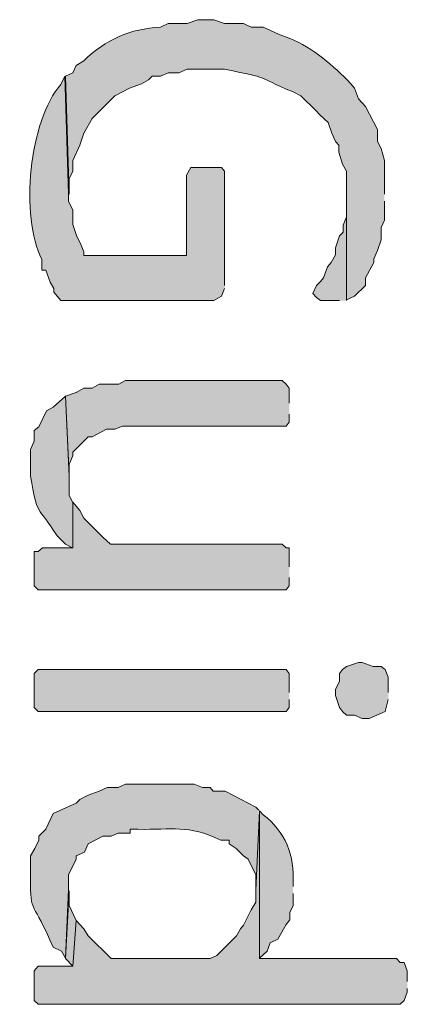
# Model space of a CAD drawing. Extents: x 10 to 832, y 9 to 1311.
# Drawn here: x 567 to 573, y 94 to 109 of the extents above; entities that cross this region are included whole.
import ezdxf

# ---------------------------------------------------------------- set-up
doc = ezdxf.new("R2010")
doc.units = 0
doc.header["$MEASUREMENT"] = 0
doc.layers.add('Layer 1', color=7, linetype='Continuous', lineweight=0)

msp = doc.modelspace()

# ---------------------------------------------------------------- hatches: boundary and pattern name
at = {"layer": 'Layer 1', "true_color": 0x000000, "transparency": 33554687}
h = msp.add_hatch(color=18, dxfattribs=at)
edge = h.paths.add_edge_path()
edge.add_spline(control_points=[(572.7, 106.439), (572.7, 106.439), (572.7, 106.969), (572.7, 106.969), (572.7, 106.969), (572.65, 107.159), (572.65, 107.159), (572.65, 107.159), (572.59, 107.269), (572.59, 107.269), (572.59, 107.269), (572.59, 107.459), (572.59, 107.459), (572.59, 107.459), (572.4, 107.819), (572.4, 107.819), (572.4, 107.819), (572.29, 107.939), (572.29, 107.939), (572.29, 107.939), (572.23, 108.109), (572.23, 108.109), (572.23, 108.109), (572.17, 108.179), (572.17, 108.179), (571.89, 108.469), (571.58, 108.739), (571.2, 108.899), (571.2, 108.899), (571.03, 108.959), (571.03, 108.959), (571.03, 108.959), (570.79, 109.069), (570.79, 109.069), (570.79, 109.069), (570.6, 109.069), (570.6, 109.069), (570.6, 109.069), (570.48, 109.129), (570.48, 109.129), (570.48, 109.129), (570.18, 109.129), (570.18, 109.129), (570.18, 109.129), (570.01, 109.189), (570.01, 109.189), (570.01, 109.189), (569.76, 109.189), (569.76, 109.189), (569.76, 109.189), (569.59, 109.129), (569.59, 109.129), (569.59, 109.129), (569.29, 109.129), (569.29, 109.129), (569.29, 109.129), (569.17, 109.069), (569.17, 109.069), (568.69, 109.049), (568.31, 108.879), (567.96, 108.539), (567.96, 108.539), (567.84, 108.469), (567.84, 108.469), (567.84, 108.469), (567.79, 108.349), (567.79, 108.349), (567.79, 108.349), (567.67, 108.299), (567.67, 108.299), (567.67, 108.299), (567.73, 106.439), (567.73, 106.439), (567.73, 106.439), (567.73, 106.679), (567.73, 106.679), (567.73, 106.679), (567.79, 106.799), (567.79, 106.799), (567.79, 106.799), (567.79, 106.969), (567.79, 106.969), (567.79, 106.969), (567.9, 107.209), (567.9, 107.209), (567.9, 107.209), (567.96, 107.399), (567.96, 107.399), (567.96, 107.399), (568.09, 107.629), (568.09, 107.629), (568.09, 107.629), (568.45, 107.989), (568.45, 107.989), (568.45, 107.989), (568.68, 108.109), (568.68, 108.109), (568.68, 108.109), (568.87, 108.179), (568.87, 108.179), (568.87, 108.179), (568.98, 108.239), (568.98, 108.239), (568.98, 108.239), (569.04, 108.299), (569.04, 108.299), (569.04, 108.299), (569.17, 108.299), (569.17, 108.299), (569.17, 108.299), (569.29, 108.349), (569.29, 108.349), (569.29, 108.349), (569.46, 108.349), (569.46, 108.349), (569.46, 108.349), (569.59, 108.409), (569.59, 108.409), (569.59, 108.409), (570.18, 108.409), (570.18, 108.409), (570.95, 108.249), (570.62, 108.319), (571.26, 108.049), (571.26, 108.049), (571.38, 107.989), (571.38, 107.989), (571.38, 107.989), (571.62, 107.759), (571.62, 107.759), (571.62, 107.759), (571.68, 107.689), (571.68, 107.689), (571.68, 107.689), (571.81, 107.569), (571.81, 107.569), (571.81, 107.569), (571.87, 107.399), (571.87, 107.399), (571.87, 107.399), (571.93, 107.269), (571.93, 107.269), (571.93, 107.269), (571.98, 107.209), (571.98, 107.209), (571.98, 107.209), (571.98, 107.099), (571.98, 107.099), (571.98, 107.099), (572.04, 106.909), (572.04, 106.909), (572.04, 106.909), (572.1, 106.799), (572.1, 106.799), (572.1, 106.799), (572.1, 104.769), (572.1, 104.769), (572.1, 104.769), (572.23, 104.829), (572.23, 104.829), (572.23, 104.829), (572.4, 104.999), (572.4, 104.999), (572.4, 104.999), (572.4, 105.119), (572.4, 105.119), (572.4, 105.119), (572.53, 105.359), (572.53, 105.359), (572.53, 105.359), (572.53, 105.419), (572.53, 105.419), (572.53, 105.419), (572.59, 105.549), (572.59, 105.549), (572.59, 105.549), (572.65, 105.719), (572.65, 105.719), (572.65, 105.719), (572.65, 105.909), (572.65, 105.909), (572.65, 105.909), (572.7, 106.029), (572.7, 106.029), (572.7, 106.029), (572.7, 106.329), (572.7, 106.329)], knot_values=[0, 0, 0, 0, 1, 1, 1, 2, 2, 2, 3, 3, 3, 4, 4, 4, 5, 5, 5, 6, 6, 6, 7, 7, 7, 8, 8, 8, 9, 9, 9, 10, 10, 10, 11, 11, 11, 12, 12, 12, 13, 13, 13, 14, 14, 14, 15, 15, 15, 16, 16, 16, 17, 17, 17, 18, 18, 18, 19, 19, 19, 20, 20, 20, 21, 21, 21, 22, 22, 22, 23, 23, 23, 24, 24, 24, 25, 25, 25, 26, 26, 26, 27, 27, 27, 28, 28, 28, 29, 29, 29, 30, 30, 30, 31, 31, 31, 32, 32, 32, 33, 33, 33, 34, 34, 34, 35, 35, 35, 36, 36, 36, 37, 37, 37, 38, 38, 38, 39, 39, 39, 40, 40, 40, 41, 41, 41, 42, 42, 42, 43, 43, 43, 44, 44, 44, 45, 45, 45, 46, 46, 46, 47, 47, 47, 48, 48, 48, 49, 49, 49, 50, 50, 50, 51, 51, 51, 52, 52, 52, 53, 53, 53, 54, 54, 54, 55, 55, 55, 56, 56, 56, 57, 57, 57, 58, 58, 58, 59, 59, 59, 60, 60, 60, 61, 61, 61, 62, 62, 62, 62], degree=3, periodic=0)
edge.add_line((572.7, 106.329), (572.7, 106.439))
h = msp.add_hatch(color=18, dxfattribs=at)
edge = h.paths.add_edge_path()
edge.add_spline(control_points=[(570.18, 104.999), (570.18, 104.999), (570.18, 106.799), (570.18, 106.799), (570.18, 106.799), (570.13, 106.859), (570.13, 106.859), (570.13, 106.859), (569.65, 106.859), (569.65, 106.859), (569.65, 106.859), (569.58, 106.739), (569.58, 106.739), (569.58, 106.739), (569.58, 105.469), (569.58, 105.469), (569.58, 105.469), (567.96, 105.469), (567.96, 105.469), (567.96, 105.469), (567.96, 105.529), (567.96, 105.529), (567.96, 105.529), (567.91, 105.659), (567.91, 105.659), (567.91, 105.659), (567.85, 105.769), (567.85, 105.769), (567.85, 105.769), (567.79, 105.959), (567.79, 105.959), (567.79, 105.959), (567.79, 106.189), (567.79, 106.189), (567.79, 106.189), (567.72, 106.319), (567.72, 106.319), (567.72, 106.319), (567.72, 106.439), (567.72, 106.439), (567.72, 106.439), (567.66, 108.299), (567.66, 108.299), (567.66, 108.299), (567.6, 108.169), (567.6, 108.169), (567.1, 107.609), (566.95, 106.079), (567.3, 105.409), (567.3, 105.409), (567.3, 105.239), (567.3, 105.239), (567.3, 105.239), (567.36, 105.239), (567.36, 105.239), (567.36, 105.239), (567.43, 105.049), (567.43, 105.049), (567.43, 105.049), (567.49, 104.949), (567.49, 104.949), (567.49, 104.949), (567.49, 104.889), (567.49, 104.889), (567.49, 104.889), (567.6, 104.759), (567.6, 104.759), (567.6, 104.759), (570.01, 104.759), (570.01, 104.759), (570.01, 104.759), (570.13, 104.829), (570.13, 104.829), (570.13, 104.829), (570.18, 104.949), (570.18, 104.949)], knot_values=[0, 0, 0, 0, 1, 1, 1, 2, 2, 2, 3, 3, 3, 4, 4, 4, 5, 5, 5, 6, 6, 6, 7, 7, 7, 8, 8, 8, 9, 9, 9, 10, 10, 10, 11, 11, 11, 12, 12, 12, 13, 13, 13, 14, 14, 14, 15, 15, 15, 16, 16, 16, 17, 17, 17, 18, 18, 18, 19, 19, 19, 20, 20, 20, 21, 21, 21, 22, 22, 22, 23, 23, 23, 24, 24, 24, 25, 25, 25, 25], degree=3, periodic=0)
edge.add_line((570.18, 104.949), (570.18, 104.999))
for points in [[(572.1, 104.759), (572.1, 106.499), (572.1, 106.079), (572.05, 105.949), (572.05, 105.839), (571.99, 105.779), (571.93, 105.589), (571.93, 105.479), (571.86, 105.359), (571.8, 105.289), (571.74, 105.119), (571.69, 105.059), (571.63, 104.999), (571.57, 104.869), (571.63, 104.809), (571.69, 104.759), (571.99, 104.759)], [(571.2, 103.139), (571.2, 103.379), (571.15, 103.439), (571.09, 103.499), (568.62, 103.499), (568.51, 103.439), (568.2, 103.439), (568.09, 103.379), (567.96, 103.379), (567.84, 103.309), (567.67, 103.249), (567.73, 102.009), (567.73, 102.179), (567.79, 102.309), (567.79, 102.369), (568.03, 102.609), (568.09, 102.609), (568.32, 102.729), (568.45, 102.729), (568.57, 102.779), (571.15, 102.779), (571.2, 102.839), (571.2, 102.969)], [(571.2, 100.559), (571.2, 100.859), (571.15, 100.859), (571.09, 100.919), (568.38, 100.919), (568.26, 101.029), (567.96, 101.329), (567.9, 101.449), (567.79, 101.579), (567.79, 100.859), (567.31, 100.859), (567.24, 100.799), (567.18, 100.799), (567.18, 100.259), (567.24, 100.199), (571.15, 100.199), (571.2, 100.259), (571.2, 100.389)], [(571.2, 98.579), (571.2, 98.879), (571.15, 98.939), (567.24, 98.939), (567.18, 98.879), (567.18, 98.339), (567.24, 98.279), (571.15, 98.279), (571.2, 98.339), (571.2, 98.469)], [(572.76, 98.579), (572.76, 98.819), (572.71, 98.939), (572.65, 98.989), (572.52, 98.989), (572.35, 99.049), (572.29, 99.049), (572.1, 98.989), (572.04, 98.939), (571.99, 98.879), (571.99, 98.749), (571.93, 98.629), (571.93, 98.529), (571.99, 98.339), (572.04, 98.279), (572.1, 98.219), (572.23, 98.219), (572.35, 98.169), (572.46, 98.169), (572.71, 98.279), (572.76, 98.469)], [(573.06, 94.019), (573.06, 94.189), (573.01, 94.319), (572.95, 94.319), (572.89, 94.379), (570.73, 94.379), (570.73, 96.709), (570.67, 95.459), (570.67, 95.269), (570.6, 95.149), (570.48, 94.909), (570.43, 94.849), (570.37, 94.739), (570.31, 94.679), (570.18, 94.549), (570.06, 94.429), (569.95, 94.379), (568.39, 94.379), (568.03, 94.739), (567.96, 94.849), (567.84, 94.979), (567.79, 94.259), (567.24, 94.259), (567.18, 94.189), (567.18, 93.719), (567.24, 93.659), (572.95, 93.659), (573.01, 93.719), (573.06, 93.849), (573.06, 93.909)], [(567.84, 94.979), (567.73, 95.219), (567.73, 95.449), (567.67, 94.379), (567.79, 94.259)]]:
    msp.add_hatch(color=18, dxfattribs=at).paths.add_polyline_path(points)
h = msp.add_hatch(color=18, dxfattribs=at)
edge = h.paths.add_edge_path()
edge.add_spline(control_points=[(567.78, 101.579), (567.78, 101.579), (567.73, 101.689), (567.73, 101.689), (567.73, 101.689), (567.73, 101.989), (567.73, 101.989), (567.73, 101.989), (567.67, 103.249), (567.67, 103.249), (567.67, 103.249), (567.48, 103.079), (567.48, 103.079), (567.48, 103.079), (567.37, 103.019), (567.37, 103.019), (567.37, 103.019), (567.25, 102.769), (567.25, 102.769), (567.25, 102.769), (567.18, 102.709), (567.18, 102.709), (567.18, 102.709), (567.18, 102.539), (567.18, 102.539), (567.18, 102.539), (567.12, 102.409), (567.12, 102.409), (567.12, 102.409), (567.12, 101.989), (567.12, 101.989), (567.23, 101.339), (567.22, 101.549), (567.54, 101.049), (567.54, 101.049), (567.67, 100.919), (567.67, 100.919), (567.67, 100.919), (567.78, 100.859), (567.78, 100.859)], knot_values=[0, 0, 0, 0, 1, 1, 1, 2, 2, 2, 3, 3, 3, 4, 4, 4, 5, 5, 5, 6, 6, 6, 7, 7, 7, 8, 8, 8, 9, 9, 9, 10, 10, 10, 11, 11, 11, 12, 12, 12, 13, 13, 13, 13], degree=3, periodic=0)
edge.add_line((567.78, 100.859), (567.78, 101.579))
h = msp.add_hatch(color=18, dxfattribs=at)
edge = h.paths.add_edge_path()
edge.add_spline(control_points=[(570.72, 96.719), (570.72, 96.719), (570.67, 96.769), (570.67, 96.769), (570.67, 96.769), (570.19, 97.019), (570.19, 97.019), (570.19, 97.019), (570, 97.019), (570, 97.019), (570, 97.019), (569.95, 97.079), (569.95, 97.079), (569.95, 97.079), (569.83, 97.079), (569.83, 97.079), (569.83, 97.079), (569.7, 97.129), (569.7, 97.129), (569.7, 97.129), (568.62, 97.129), (568.62, 97.129), (568.62, 97.129), (568.5, 97.079), (568.5, 97.079), (568.5, 97.079), (568.33, 97.079), (568.33, 97.079), (568.33, 97.079), (568.2, 97.019), (568.2, 97.019), (568.2, 97.019), (568.03, 96.959), (568.03, 96.959), (568.03, 96.959), (567.9, 96.889), (567.9, 96.889), (567.9, 96.889), (567.84, 96.829), (567.84, 96.829), (567.84, 96.829), (567.48, 96.669), (567.48, 96.669), (567.48, 96.669), (567.36, 96.419), (567.36, 96.419), (567.36, 96.419), (567.25, 96.309), (567.25, 96.309), (567.25, 96.309), (567.25, 96.249), (567.25, 96.249), (567.25, 96.249), (567.19, 96.119), (567.19, 96.119), (567.19, 96.119), (567.12, 95.999), (567.12, 95.999), (567.12, 95.999), (567.12, 95.759), (567.12, 95.759), (567.11, 95.079), (567.14, 95.319), (567.42, 94.689), (567.42, 94.689), (567.48, 94.559), (567.48, 94.559), (567.48, 94.559), (567.61, 94.499), (567.61, 94.499), (567.61, 94.499), (567.67, 94.389), (567.67, 94.389), (567.67, 94.389), (567.72, 95.469), (567.72, 95.469), (567.72, 95.469), (567.72, 95.699), (567.72, 95.699), (567.72, 95.699), (567.84, 95.949), (567.84, 95.949), (567.84, 95.949), (567.84, 95.999), (567.84, 95.999), (567.84, 95.999), (567.97, 96.059), (567.97, 96.059), (567.97, 96.059), (568.03, 96.189), (568.03, 96.189), (568.03, 96.189), (568.26, 96.309), (568.26, 96.309), (568.26, 96.309), (568.39, 96.309), (568.39, 96.309), (568.39, 96.309), (568.5, 96.359), (568.5, 96.359), (568.5, 96.359), (568.69, 96.359), (568.69, 96.359), (568.69, 96.359), (568.69, 96.419), (568.69, 96.419), (568.69, 96.419), (568.81, 96.419), (568.81, 96.419), (569.36, 96.409), (569.6, 96.499), (570.12, 96.249), (570.12, 96.249), (570.25, 96.249), (570.25, 96.249), (570.25, 96.249), (570.25, 96.189), (570.25, 96.189), (570.25, 96.189), (570.36, 96.119), (570.36, 96.119), (570.36, 96.119), (570.48, 95.999), (570.48, 95.999), (570.48, 95.999), (570.55, 95.949), (570.55, 95.949), (570.55, 95.949), (570.67, 95.699), (570.67, 95.699), (570.67, 95.699), (570.67, 95.469), (570.67, 95.469)], knot_values=[0, 0, 0, 0, 1, 1, 1, 2, 2, 2, 3, 3, 3, 4, 4, 4, 5, 5, 5, 6, 6, 6, 7, 7, 7, 8, 8, 8, 9, 9, 9, 10, 10, 10, 11, 11, 11, 12, 12, 12, 13, 13, 13, 14, 14, 14, 15, 15, 15, 16, 16, 16, 17, 17, 17, 18, 18, 18, 19, 19, 19, 20, 20, 20, 21, 21, 21, 22, 22, 22, 23, 23, 23, 24, 24, 24, 25, 25, 25, 26, 26, 26, 27, 27, 27, 28, 28, 28, 29, 29, 29, 30, 30, 30, 31, 31, 31, 32, 32, 32, 33, 33, 33, 34, 34, 34, 35, 35, 35, 36, 36, 36, 37, 37, 37, 38, 38, 38, 39, 39, 39, 40, 40, 40, 41, 41, 41, 42, 42, 42, 43, 43, 43, 44, 44, 44, 44], degree=3, periodic=0)
edge.add_line((570.67, 95.469), (570.72, 96.719))
h = msp.add_hatch(color=18, dxfattribs=at)
edge = h.paths.add_edge_path()
edge.add_spline(control_points=[(571.26, 95.519), (571.26, 95.519), (571.26, 95.569), (571.26, 95.569), (571.29, 95.999), (571.13, 96.389), (570.79, 96.649), (570.79, 96.649), (570.73, 96.709), (570.73, 96.709), (570.73, 96.709), (570.73, 94.389), (570.73, 94.389), (570.73, 94.389), (570.85, 94.499), (570.85, 94.499), (570.85, 94.499), (570.9, 94.629), (570.9, 94.629), (570.9, 94.629), (571.02, 94.689), (571.02, 94.689), (571.02, 94.689), (571.15, 94.919), (571.15, 94.919), (571.15, 94.919), (571.21, 94.989), (571.21, 94.989), (571.21, 94.989), (571.21, 95.109), (571.21, 95.109), (571.21, 95.109), (571.26, 95.219), (571.26, 95.219), (571.26, 95.219), (571.26, 95.409), (571.26, 95.409)], knot_values=[0, 0, 0, 0, 1, 1, 1, 2, 2, 2, 3, 3, 3, 4, 4, 4, 5, 5, 5, 6, 6, 6, 7, 7, 7, 8, 8, 8, 9, 9, 9, 10, 10, 10, 11, 11, 11, 12, 12, 12, 12], degree=3, periodic=0)
edge.add_line((571.26, 95.409), (571.26, 95.519))

# ---------------------------------------------------------------- linework, layer by layer
at = {"layer": 'Layer 1'}
for points in [[(572.1, 104.759), (572.1, 106.499), (572.1, 106.079), (572.05, 105.949), (572.05, 105.839), (571.99, 105.779), (571.93, 105.589), (571.93, 105.479), (571.86, 105.359), (571.8, 105.289), (571.74, 105.119), (571.69, 105.059), (571.63, 104.999), (571.57, 104.869), (571.63, 104.809), (571.69, 104.759), (571.99, 104.759)], [(571.2, 103.139), (571.2, 103.379), (571.15, 103.439), (571.09, 103.499), (568.62, 103.499), (568.51, 103.439), (568.2, 103.439), (568.09, 103.379), (567.96, 103.379), (567.84, 103.309), (567.67, 103.249), (567.73, 102.009), (567.73, 102.179), (567.79, 102.309), (567.79, 102.369), (568.03, 102.609), (568.09, 102.609), (568.32, 102.729), (568.45, 102.729), (568.57, 102.779), (571.15, 102.779), (571.2, 102.839), (571.2, 102.969)], [(571.2, 100.559), (571.2, 100.859), (571.15, 100.859), (571.09, 100.919), (568.38, 100.919), (568.26, 101.029), (567.96, 101.329), (567.9, 101.449), (567.79, 101.579), (567.79, 100.859), (567.31, 100.859), (567.24, 100.799), (567.18, 100.799), (567.18, 100.259), (567.24, 100.199), (571.15, 100.199), (571.2, 100.259), (571.2, 100.389)], [(571.2, 98.579), (571.2, 98.879), (571.15, 98.939), (567.24, 98.939), (567.18, 98.879), (567.18, 98.339), (567.24, 98.279), (571.15, 98.279), (571.2, 98.339), (571.2, 98.469)], [(572.76, 98.579), (572.76, 98.819), (572.71, 98.939), (572.65, 98.989), (572.52, 98.989), (572.35, 99.049), (572.29, 99.049), (572.1, 98.989), (572.04, 98.939), (571.99, 98.879), (571.99, 98.749), (571.93, 98.629), (571.93, 98.529), (571.99, 98.339), (572.04, 98.279), (572.1, 98.219), (572.23, 98.219), (572.35, 98.169), (572.46, 98.169), (572.71, 98.279), (572.76, 98.469)], [(573.06, 94.019), (573.06, 94.189), (573.01, 94.319), (572.95, 94.319), (572.89, 94.379), (570.73, 94.379), (570.73, 96.709), (570.67, 95.459), (570.67, 95.269), (570.6, 95.149), (570.48, 94.909), (570.43, 94.849), (570.37, 94.739), (570.31, 94.679), (570.18, 94.549), (570.06, 94.429), (569.95, 94.379), (568.39, 94.379), (568.03, 94.739), (567.96, 94.849), (567.84, 94.979), (567.79, 94.259), (567.24, 94.259), (567.18, 94.189), (567.18, 93.719), (567.24, 93.659), (572.95, 93.659), (573.01, 93.719), (573.06, 93.849), (573.06, 93.909)], [(567.84, 94.979), (567.73, 95.219), (567.73, 95.449), (567.67, 94.379), (567.79, 94.259)]]:
    msp.add_lwpolyline(points, dxfattribs=at)
for points, knots in [([(572.7, 106.439), (572.7, 106.439), (572.7, 106.969), (572.7, 106.969), (572.7, 106.969), (572.65, 107.159), (572.65, 107.159), (572.65, 107.159), (572.59, 107.269), (572.59, 107.269), (572.59, 107.269), (572.59, 107.459), (572.59, 107.459), (572.59, 107.459), (572.4, 107.819), (572.4, 107.819), (572.4, 107.819), (572.29, 107.939), (572.29, 107.939), (572.29, 107.939), (572.23, 108.109), (572.23, 108.109), (572.23, 108.109), (572.17, 108.179), (572.17, 108.179), (571.89, 108.469), (571.58, 108.739), (571.2, 108.899), (571.2, 108.899), (571.03, 108.959), (571.03, 108.959), (571.03, 108.959), (570.79, 109.069), (570.79, 109.069), (570.79, 109.069), (570.6, 109.069), (570.6, 109.069), (570.6, 109.069), (570.48, 109.129), (570.48, 109.129), (570.48, 109.129), (570.18, 109.129), (570.18, 109.129), (570.18, 109.129), (570.01, 109.189), (570.01, 109.189), (570.01, 109.189), (569.76, 109.189), (569.76, 109.189), (569.76, 109.189), (569.59, 109.129), (569.59, 109.129), (569.59, 109.129), (569.29, 109.129), (569.29, 109.129), (569.29, 109.129), (569.17, 109.069), (569.17, 109.069), (568.69, 109.049), (568.31, 108.879), (567.96, 108.539), (567.96, 108.539), (567.84, 108.469), (567.84, 108.469), (567.84, 108.469), (567.79, 108.349), (567.79, 108.349), (567.79, 108.349), (567.67, 108.299), (567.67, 108.299), (567.67, 108.299), (567.73, 106.439), (567.73, 106.439), (567.73, 106.439), (567.73, 106.679), (567.73, 106.679), (567.73, 106.679), (567.79, 106.799), (567.79, 106.799), (567.79, 106.799), (567.79, 106.969), (567.79, 106.969), (567.79, 106.969), (567.9, 107.209), (567.9, 107.209), (567.9, 107.209), (567.96, 107.399), (567.96, 107.399), (567.96, 107.399), (568.09, 107.629), (568.09, 107.629), (568.09, 107.629), (568.45, 107.989), (568.45, 107.989), (568.45, 107.989), (568.68, 108.109), (568.68, 108.109), (568.68, 108.109), (568.87, 108.179), (568.87, 108.179), (568.87, 108.179), (568.98, 108.239), (568.98, 108.239), (568.98, 108.239), (569.04, 108.299), (569.04, 108.299), (569.04, 108.299), (569.17, 108.299), (569.17, 108.299), (569.17, 108.299), (569.29, 108.349), (569.29, 108.349), (569.29, 108.349), (569.46, 108.349), (569.46, 108.349), (569.46, 108.349), (569.59, 108.409), (569.59, 108.409), (569.59, 108.409), (570.18, 108.409), (570.18, 108.409), (570.95, 108.249), (570.62, 108.319), (571.26, 108.049), (571.26, 108.049), (571.38, 107.989), (571.38, 107.989), (571.38, 107.989), (571.62, 107.759), (571.62, 107.759), (571.62, 107.759), (571.68, 107.689), (571.68, 107.689), (571.68, 107.689), (571.81, 107.569), (571.81, 107.569), (571.81, 107.569), (571.87, 107.399), (571.87, 107.399), (571.87, 107.399), (571.93, 107.269), (571.93, 107.269), (571.93, 107.269), (571.98, 107.209), (571.98, 107.209), (571.98, 107.209), (571.98, 107.099), (571.98, 107.099), (571.98, 107.099), (572.04, 106.909), (572.04, 106.909), (572.04, 106.909), (572.1, 106.799), (572.1, 106.799), (572.1, 106.799), (572.1, 104.769), (572.1, 104.769), (572.1, 104.769), (572.23, 104.829), (572.23, 104.829), (572.23, 104.829), (572.4, 104.999), (572.4, 104.999), (572.4, 104.999), (572.4, 105.119), (572.4, 105.119), (572.4, 105.119), (572.53, 105.359), (572.53, 105.359), (572.53, 105.359), (572.53, 105.419), (572.53, 105.419), (572.53, 105.419), (572.59, 105.549), (572.59, 105.549), (572.59, 105.549), (572.65, 105.719), (572.65, 105.719), (572.65, 105.719), (572.65, 105.909), (572.65, 105.909), (572.65, 105.909), (572.7, 106.029), (572.7, 106.029), (572.7, 106.029), (572.7, 106.329), (572.7, 106.329)], [0, 0, 0, 0, 1, 1, 1, 2, 2, 2, 3, 3, 3, 4, 4, 4, 5, 5, 5, 6, 6, 6, 7, 7, 7, 8, 8, 8, 9, 9, 9, 10, 10, 10, 11, 11, 11, 12, 12, 12, 13, 13, 13, 14, 14, 14, 15, 15, 15, 16, 16, 16, 17, 17, 17, 18, 18, 18, 19, 19, 19, 20, 20, 20, 21, 21, 21, 22, 22, 22, 23, 23, 23, 24, 24, 24, 25, 25, 25, 26, 26, 26, 27, 27, 27, 28, 28, 28, 29, 29, 29, 30, 30, 30, 31, 31, 31, 32, 32, 32, 33, 33, 33, 34, 34, 34, 35, 35, 35, 36, 36, 36, 37, 37, 37, 38, 38, 38, 39, 39, 39, 40, 40, 40, 41, 41, 41, 42, 42, 42, 43, 43, 43, 44, 44, 44, 45, 45, 45, 46, 46, 46, 47, 47, 47, 48, 48, 48, 49, 49, 49, 50, 50, 50, 51, 51, 51, 52, 52, 52, 53, 53, 53, 54, 54, 54, 55, 55, 55, 56, 56, 56, 57, 57, 57, 58, 58, 58, 59, 59, 59, 60, 60, 60, 61, 61, 61, 62, 62, 62, 62]), ([(570.18, 104.999), (570.18, 104.999), (570.18, 106.799), (570.18, 106.799), (570.18, 106.799), (570.13, 106.859), (570.13, 106.859), (570.13, 106.859), (569.65, 106.859), (569.65, 106.859), (569.65, 106.859), (569.58, 106.739), (569.58, 106.739), (569.58, 106.739), (569.58, 105.469), (569.58, 105.469), (569.58, 105.469), (567.96, 105.469), (567.96, 105.469), (567.96, 105.469), (567.96, 105.529), (567.96, 105.529), (567.96, 105.529), (567.91, 105.659), (567.91, 105.659), (567.91, 105.659), (567.85, 105.769), (567.85, 105.769), (567.85, 105.769), (567.79, 105.959), (567.79, 105.959), (567.79, 105.959), (567.79, 106.189), (567.79, 106.189), (567.79, 106.189), (567.72, 106.319), (567.72, 106.319), (567.72, 106.319), (567.72, 106.439), (567.72, 106.439), (567.72, 106.439), (567.66, 108.299), (567.66, 108.299), (567.66, 108.299), (567.6, 108.169), (567.6, 108.169), (567.1, 107.609), (566.95, 106.079), (567.3, 105.409), (567.3, 105.409), (567.3, 105.239), (567.3, 105.239), (567.3, 105.239), (567.36, 105.239), (567.36, 105.239), (567.36, 105.239), (567.43, 105.049), (567.43, 105.049), (567.43, 105.049), (567.49, 104.949), (567.49, 104.949), (567.49, 104.949), (567.49, 104.889), (567.49, 104.889), (567.49, 104.889), (567.6, 104.759), (567.6, 104.759), (567.6, 104.759), (570.01, 104.759), (570.01, 104.759), (570.01, 104.759), (570.13, 104.829), (570.13, 104.829), (570.13, 104.829), (570.18, 104.949), (570.18, 104.949)], [0, 0, 0, 0, 1, 1, 1, 2, 2, 2, 3, 3, 3, 4, 4, 4, 5, 5, 5, 6, 6, 6, 7, 7, 7, 8, 8, 8, 9, 9, 9, 10, 10, 10, 11, 11, 11, 12, 12, 12, 13, 13, 13, 14, 14, 14, 15, 15, 15, 16, 16, 16, 17, 17, 17, 18, 18, 18, 19, 19, 19, 20, 20, 20, 21, 21, 21, 22, 22, 22, 23, 23, 23, 24, 24, 24, 25, 25, 25, 25]), ([(567.78, 101.579), (567.78, 101.579), (567.73, 101.689), (567.73, 101.689), (567.73, 101.689), (567.73, 101.989), (567.73, 101.989), (567.73, 101.989), (567.67, 103.249), (567.67, 103.249), (567.67, 103.249), (567.48, 103.079), (567.48, 103.079), (567.48, 103.079), (567.37, 103.019), (567.37, 103.019), (567.37, 103.019), (567.25, 102.769), (567.25, 102.769), (567.25, 102.769), (567.18, 102.709), (567.18, 102.709), (567.18, 102.709), (567.18, 102.539), (567.18, 102.539), (567.18, 102.539), (567.12, 102.409), (567.12, 102.409), (567.12, 102.409), (567.12, 101.989), (567.12, 101.989), (567.23, 101.339), (567.22, 101.549), (567.54, 101.049), (567.54, 101.049), (567.67, 100.919), (567.67, 100.919), (567.67, 100.919), (567.78, 100.859), (567.78, 100.859)], [0, 0, 0, 0, 1, 1, 1, 2, 2, 2, 3, 3, 3, 4, 4, 4, 5, 5, 5, 6, 6, 6, 7, 7, 7, 8, 8, 8, 9, 9, 9, 10, 10, 10, 11, 11, 11, 12, 12, 12, 13, 13, 13, 13]), ([(570.72, 96.719), (570.72, 96.719), (570.67, 96.769), (570.67, 96.769), (570.67, 96.769), (570.19, 97.019), (570.19, 97.019), (570.19, 97.019), (570, 97.019), (570, 97.019), (570, 97.019), (569.95, 97.079), (569.95, 97.079), (569.95, 97.079), (569.83, 97.079), (569.83, 97.079), (569.83, 97.079), (569.7, 97.129), (569.7, 97.129), (569.7, 97.129), (568.62, 97.129), (568.62, 97.129), (568.62, 97.129), (568.5, 97.079), (568.5, 97.079), (568.5, 97.079), (568.33, 97.079), (568.33, 97.079), (568.33, 97.079), (568.2, 97.019), (568.2, 97.019), (568.2, 97.019), (568.03, 96.959), (568.03, 96.959), (568.03, 96.959), (567.9, 96.889), (567.9, 96.889), (567.9, 96.889), (567.84, 96.829), (567.84, 96.829), (567.84, 96.829), (567.48, 96.669), (567.48, 96.669), (567.48, 96.669), (567.36, 96.419), (567.36, 96.419), (567.36, 96.419), (567.25, 96.309), (567.25, 96.309), (567.25, 96.309), (567.25, 96.249), (567.25, 96.249), (567.25, 96.249), (567.19, 96.119), (567.19, 96.119), (567.19, 96.119), (567.12, 95.999), (567.12, 95.999), (567.12, 95.999), (567.12, 95.759), (567.12, 95.759), (567.11, 95.079), (567.14, 95.319), (567.42, 94.689), (567.42, 94.689), (567.48, 94.559), (567.48, 94.559), (567.48, 94.559), (567.61, 94.499), (567.61, 94.499), (567.61, 94.499), (567.67, 94.389), (567.67, 94.389), (567.67, 94.389), (567.72, 95.469), (567.72, 95.469), (567.72, 95.469), (567.72, 95.699), (567.72, 95.699), (567.72, 95.699), (567.84, 95.949), (567.84, 95.949), (567.84, 95.949), (567.84, 95.999), (567.84, 95.999), (567.84, 95.999), (567.97, 96.059), (567.97, 96.059), (567.97, 96.059), (568.03, 96.189), (568.03, 96.189), (568.03, 96.189), (568.26, 96.309), (568.26, 96.309), (568.26, 96.309), (568.39, 96.309), (568.39, 96.309), (568.39, 96.309), (568.5, 96.359), (568.5, 96.359), (568.5, 96.359), (568.69, 96.359), (568.69, 96.359), (568.69, 96.359), (568.69, 96.419), (568.69, 96.419), (568.69, 96.419), (568.81, 96.419), (568.81, 96.419), (569.36, 96.409), (569.6, 96.499), (570.12, 96.249), (570.12, 96.249), (570.25, 96.249), (570.25, 96.249), (570.25, 96.249), (570.25, 96.189), (570.25, 96.189), (570.25, 96.189), (570.36, 96.119), (570.36, 96.119), (570.36, 96.119), (570.48, 95.999), (570.48, 95.999), (570.48, 95.999), (570.55, 95.949), (570.55, 95.949), (570.55, 95.949), (570.67, 95.699), (570.67, 95.699), (570.67, 95.699), (570.67, 95.469), (570.67, 95.469)], [0, 0, 0, 0, 1, 1, 1, 2, 2, 2, 3, 3, 3, 4, 4, 4, 5, 5, 5, 6, 6, 6, 7, 7, 7, 8, 8, 8, 9, 9, 9, 10, 10, 10, 11, 11, 11, 12, 12, 12, 13, 13, 13, 14, 14, 14, 15, 15, 15, 16, 16, 16, 17, 17, 17, 18, 18, 18, 19, 19, 19, 20, 20, 20, 21, 21, 21, 22, 22, 22, 23, 23, 23, 24, 24, 24, 25, 25, 25, 26, 26, 26, 27, 27, 27, 28, 28, 28, 29, 29, 29, 30, 30, 30, 31, 31, 31, 32, 32, 32, 33, 33, 33, 34, 34, 34, 35, 35, 35, 36, 36, 36, 37, 37, 37, 38, 38, 38, 39, 39, 39, 40, 40, 40, 41, 41, 41, 42, 42, 42, 43, 43, 43, 44, 44, 44, 44]), ([(571.26, 95.519), (571.26, 95.519), (571.26, 95.569), (571.26, 95.569), (571.29, 95.999), (571.13, 96.389), (570.79, 96.649), (570.79, 96.649), (570.73, 96.709), (570.73, 96.709), (570.73, 96.709), (570.73, 94.389), (570.73, 94.389), (570.73, 94.389), (570.85, 94.499), (570.85, 94.499), (570.85, 94.499), (570.9, 94.629), (570.9, 94.629), (570.9, 94.629), (571.02, 94.689), (571.02, 94.689), (571.02, 94.689), (571.15, 94.919), (571.15, 94.919), (571.15, 94.919), (571.21, 94.989), (571.21, 94.989), (571.21, 94.989), (571.21, 95.109), (571.21, 95.109), (571.21, 95.109), (571.26, 95.219), (571.26, 95.219), (571.26, 95.219), (571.26, 95.409), (571.26, 95.409)], [0, 0, 0, 0, 1, 1, 1, 2, 2, 2, 3, 3, 3, 4, 4, 4, 5, 5, 5, 6, 6, 6, 7, 7, 7, 8, 8, 8, 9, 9, 9, 10, 10, 10, 11, 11, 11, 12, 12, 12, 12])]:
    msp.add_open_spline(points, degree=3, knots=knots, dxfattribs=at)

doc.saveas('drawing.dxf')
